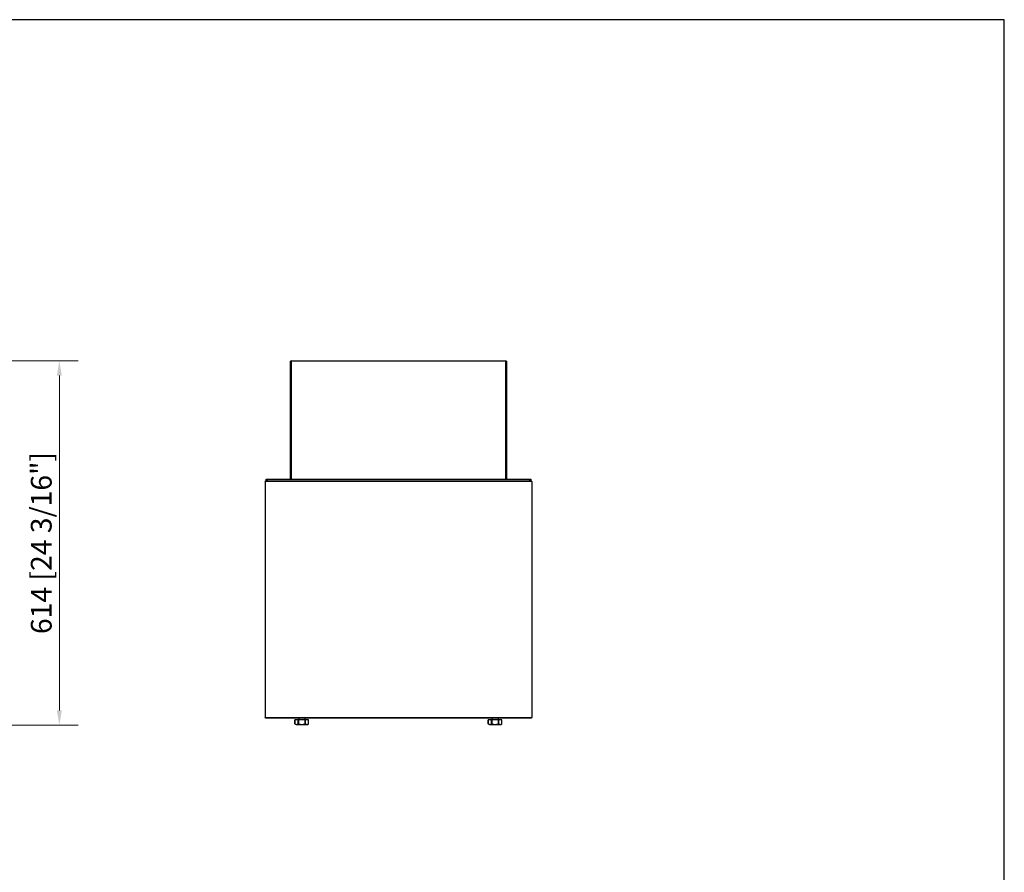
# Model space of a CAD drawing. Units: millimetres. Extents: x 372 to 4355, y 182 to 3056.
# Drawn here: x 2695 to 4355, y 1619 to 3056 of the extents above; entities that cross this region are included whole.
import ezdxf

# ---------------------------------------------------------------- set-up
doc = ezdxf.new("R2010")
doc.units = ezdxf.units.MM
doc.layers.add('KO', color=7, linetype='Continuous', lineweight=30)
doc.layers.add('PLA_wymiar', color=7, linetype='Continuous', lineweight=18, true_color=0xff4646)
doc.styles.add('Tekst_wymiaru (PLA_colour)', font='tahoma.ttf')
doc.dimstyles.new('PLANIKA_colour', dxfattribs={"dimscale": 10, "dimtxt": 3.5, "dimasz": 2.5, "dimexe": 3.175, "dimexo": 0, "dimgap": 0.762, "dimtad": 1, "dimdec": 0, "dimrnd": 1e-08, "dimtxsty": 'Tekst_wymiaru (PLA_colour)', "dimcen": 0.09, "dimdle": 10, "dimclrd": 256, "dimclre": 256, "dimclrt": 256, "dimadec": 1, "dimazin": 2, "dimtfac": 0.8, "dimtdec": 0, "dimtmove": 0, "dimatfit": 3, "dimfxl": 0, "dimtolj": 1, "dimlwd": -1, "dimlwe": -1, "dimarcsym": 0})

# ---------------------------------------------------------------- blocks, each defined once
blk = doc.blocks.new('*D13')
at = {"layer": 'Defpoints', "color": 0, "transparency": 16777216}
for p in [(2273.3, 2481.5), (2273.9, 1867), (2761.5, 1867)]:
    blk.add_point(p, dxfattribs=at)
at = {"layer": 'PLA_wymiar', "transparency": 16777216}
for p, q in [((2273.3, 2481.5), (2793.3, 2481.5)), ((2761.5, 2456.5), (2761.5, 1892)), ((2273.9, 1867), (2793.3, 1867))]:
    blk.add_line(p, q, dxfattribs=at)
for points in [[(2757.3, 2456.5), (2765.7, 2456.5), (2761.5, 2481.5)], [(2757.3, 1892), (2765.7, 1892), (2761.5, 1867)]]:
    blk.add_solid(points, dxfattribs=at)
at = {"layer": 'PLA_wymiar', "color": 11, "true_color": 0xff8080, "transparency": 16777216, "insert": (2731, 2174.2), "char_height": 35, "attachment_point": 5, "rotation": 90, "style": 'Tekst_wymiaru (PLA_colour)'}
blk.add_mtext('\\A1;614 [24 3/16"]', dxfattribs=at)

msp = doc.modelspace()

# ---------------------------------------------------------------- linework, layer by layer
at = {"color": 7, "linetype": 'Continuous', "lineweight": 25}
for p, q in [((3152.3, 2481.5), (3151.3, 2480.5)), ((3151.3, 2283), (3151.3, 2480.5)), ((3151.3, 2480.5), (3152.3, 2480.5)), ((3152.3, 2481.5), (3514.3, 2481.5)), ((3152.3, 2481.5), (3152.3, 2480.5)), ((3152.3, 2480.5), (3152.3, 2282)), ((3514.3, 2480.5), (3152.3, 2480.5)), ((3514.3, 2481.5), (3514.3, 2480.5)), ((3515.3, 2480.5), (3514.3, 2481.5)), ((3514.3, 2282), (3514.3, 2480.5)), ((3515.3, 2480.5), (3514.3, 2480.5)), ((3515.3, 2480.5), (3515.3, 2283)), ((3108.3, 2278), (3109.3, 2279)), ((3558.3, 2278), (3108.3, 2278)), ((3108.3, 2278), (3108.3, 1880)), ((3109.3, 2279), (3557.3, 2279)), ((3110.3, 2279), (3110.3, 2282)), ((3110.3, 2282), (3111.8, 2282)), ((3111.8, 2282), (3111.8, 2279)), ((3111.8, 2282), (3554.8, 2282)), ((3151.3, 2282), (3151.3, 2283)), ((3151.3, 2283), (3152.3, 2282)), ((3514.3, 2282), (3515.3, 2283)), ((3515.2, 2282.9), (3515.2, 2282)), ((3554.8, 2279), (3554.8, 2282)), ((3554.8, 2282), (3556.3, 2282)), ((3556.3, 2282), (3556.3, 2279)), ((3557.3, 2279), (3558.3, 2278)), ((3558.3, 2278), (3558.3, 1880)), ((3108.3, 1880), (3558.3, 1880)), ((3109.3, 1879), (3108.3, 1880)), ((3557.3, 1879), (3109.3, 1879)), ((3165.3, 1879), (3165.3, 1876)), ((3175.3, 1879), (3175.3, 1876)), ((3491.3, 1879), (3491.3, 1876)), ((3501.3, 1879), (3501.3, 1876)), ((3558.3, 1880), (3557.3, 1879)), ((3158.8, 1876), (3158.8, 1869.1)), ((3164.4, 1876), (3158.8, 1876)), ((3158.8, 1869.2), (3158.8, 1876)), ((3158.8, 1876), (3158.8, 1876)), ((3160.7, 1868), (3158.8, 1869.2)), ((3160.7, 1868), (3179.8, 1868)), ((3164.4, 1869.1), (3164.4, 1876)), ((3164.4, 1876), (3164.7, 1876)), ((3164.7, 1876), (3164.7, 1869.1)), ((3175.9, 1876), (3164.7, 1876)), ((3175.9, 1869.1), (3175.9, 1876)), ((3175.9, 1876), (3176.1, 1876)), ((3176.1, 1876), (3176.1, 1869.1)), ((3181.7, 1876), (3176.1, 1876)), ((3179.8, 1868), (3181.8, 1869.2)), ((3181.7, 1869.1), (3181.7, 1876)), ((3181.7, 1876), (3181.8, 1876)), ((3181.8, 1869.1), (3181.8, 1876)), ((3484.8, 1876), (3484.8, 1869.1)), ((3490.4, 1876), (3484.8, 1876)), ((3484.8, 1869.2), (3484.8, 1876)), ((3484.8, 1876), (3484.8, 1876)), ((3486.7, 1868), (3484.8, 1869.2)), ((3486.7, 1868), (3505.8, 1868)), ((3490.4, 1869.1), (3490.4, 1876)), ((3490.4, 1876), (3490.7, 1876)), ((3490.7, 1876), (3490.7, 1869.1)), ((3501.9, 1876), (3490.7, 1876)), ((3501.9, 1869.1), (3501.9, 1876)), ((3501.9, 1876), (3502.1, 1876)), ((3502.1, 1876), (3502.1, 1869.1)), ((3507.7, 1876), (3502.1, 1876)), ((3505.8, 1868), (3507.8, 1869.2)), ((3507.7, 1869.1), (3507.7, 1876)), ((3507.7, 1876), (3507.8, 1876)), ((3507.8, 1869.1), (3507.8, 1876))]:
    msp.add_line(p, q, dxfattribs=at)
for points, knots in [([(3158.8, 1869.1), (3158.8, 1869.1), (3158.8, 1869.1), (3158.8, 1869.2), (3158.8, 1869.2)], [0, 0, 0, 0, 0.50569, 1, 1, 1, 1]), ([(3158.8, 1869.1), (3159.3, 1868.9), (3160.2, 1868.4), (3161.6, 1868.2), (3163, 1868.4), (3164, 1868.9), (3164.4, 1869.1)], [0, 0, 0, 0, 0.2495952, 0.4988932, 0.7496533, 1, 1, 1, 1]), ([(3164.7, 1869.1), (3164.7, 1869.1), (3164.6, 1869.1), (3164.5, 1869.2), (3164.5, 1869.1), (3164.4, 1869.1), (3164.4, 1869.1)], [0, 0, 0, 0, 0.252279, 0.499194, 0.74682, 1, 1, 1, 1]), ([(3164.7, 1869.1), (3165.6, 1868.9), (3167.4, 1868.4), (3170.3, 1868.2), (3173.1, 1868.4), (3175, 1868.9), (3175.9, 1869.1)], [0, 0, 0, 0, 0.249663, 0.500915, 0.750509, 1, 1, 1, 1]), ([(3176.1, 1869.1), (3176.1, 1869.1), (3176.1, 1869.1), (3176, 1869.2), (3176, 1869.1), (3175.9, 1869.1), (3175.9, 1869.1)], [0, 0, 0, 0, 0.2522242, 0.499059, 0.7468309, 1, 1, 1, 1]), ([(3176.1, 1869.1), (3176.6, 1868.9), (3177.5, 1868.4), (3178.9, 1868.2), (3180.4, 1868.4), (3181.3, 1868.9), (3181.7, 1869.1)], [0, 0, 0, 0, 0.2495995, 0.4988973, 0.7496578, 1, 1, 1, 1]), ([(3181.8, 1869.2), (3181.8, 1869.2), (3181.8, 1869.1), (3181.8, 1869.1), (3181.7, 1869.1)], [0, 0, 0, 0, 0.494304, 1, 1, 1, 1]), ([(3484.8, 1869.1), (3484.8, 1869.1), (3484.8, 1869.1), (3484.8, 1869.2), (3484.8, 1869.2)], [0, 0, 0, 0, 0.505696, 1, 1, 1, 1]), ([(3484.8, 1869.1), (3485.3, 1868.9), (3486.2, 1868.4), (3487.6, 1868.2), (3489, 1868.4), (3490, 1868.9), (3490.4, 1869.1)], [0, 0, 0, 0, 0.249595, 0.498893, 0.749653, 1, 1, 1, 1]), ([(3490.7, 1869.1), (3490.7, 1869.1), (3490.6, 1869.1), (3490.5, 1869.2), (3490.5, 1869.1), (3490.4, 1869.1), (3490.4, 1869.1)], [0, 0, 0, 0, 0.25229, 0.499172, 0.746809, 1, 1, 1, 1]), ([(3490.7, 1869.1), (3491.6, 1868.9), (3493.4, 1868.4), (3496.3, 1868.2), (3499.1, 1868.4), (3501, 1868.9), (3501.9, 1869.1)], [0, 0, 0, 0, 0.2496631, 0.5009165, 0.7505093, 1, 1, 1, 1]), ([(3502.1, 1869.1), (3502.1, 1869.1), (3502.1, 1869.1), (3502, 1869.2), (3502, 1869.1), (3501.9, 1869.1), (3501.9, 1869.1)], [0, 0, 0, 0, 0.252213, 0.499036, 0.746797, 1, 1, 1, 1]), ([(3502.1, 1869.1), (3502.6, 1868.9), (3503.5, 1868.4), (3504.9, 1868.2), (3506.4, 1868.4), (3507.3, 1868.9), (3507.7, 1869.1)], [0, 0, 0, 0, 0.2495996, 0.4988977, 0.7496577, 1, 1, 1, 1]), ([(3507.8, 1869.2), (3507.8, 1869.2), (3507.8, 1869.1), (3507.8, 1869.1), (3507.7, 1869.1)], [0, 0, 0, 0, 0.49431, 1, 1, 1, 1])]:
    msp.add_open_spline(points, degree=3, knots=knots, dxfattribs=at)
at = {"layer": 'KO'}
msp.add_lwpolyline([(371.7, 181.5), (4354.9, 181.5), (4354.9, 3056.5), (371.7, 3056.5)], close=True, dxfattribs=at)

# ---------------------------------------------------------------- dimensions: what is measured, and where the dimension line sits
at = {"layer": 'PLA_wymiar'}
dim = msp.add_linear_dim(base=(2761.50083, 1866.9811), p1=(2273.31809, 2481.48107), p2=(2273.86508, 1866.9811), angle=90, dimstyle='PLANIKA_colour', override={"dimtdec": 2, "dimtofl": 0, "dimatfit": 1}, dxfattribs=at)
dim.commit()
dim.dimension.update_dxf_attribs({"geometry": '*D13', "text_midpoint": (2730.98627, 2174.23109)})

doc.saveas('drawing.dxf')
